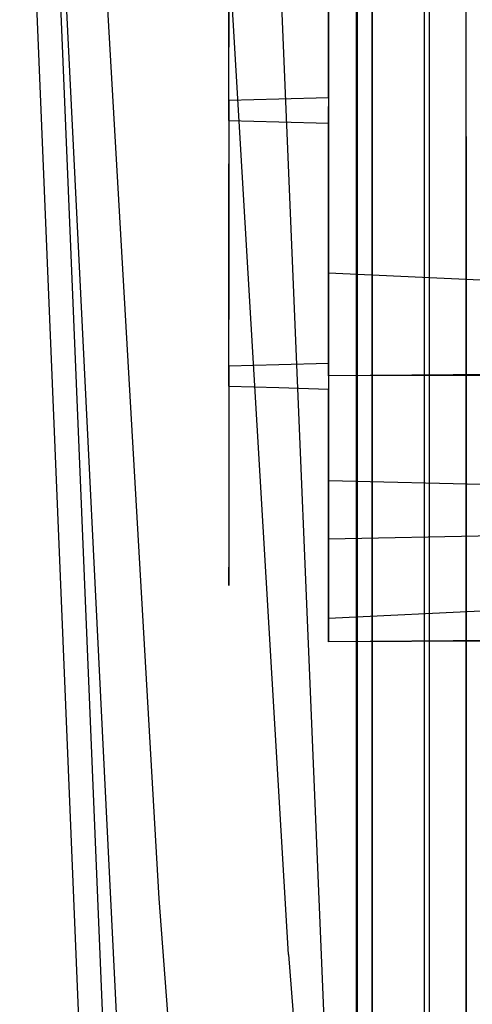
# Model space of a CAD drawing. Units: millimetres. Extents: x -4440 to 1507, y 308 to 9934.
# Drawn here: x -1276 to -1258, y 1469 to 1509 of the extents above; entities that cross this region are included whole.
import ezdxf

# ---------------------------------------------------------------- set-up
doc = ezdxf.new("R2010")
doc.units = ezdxf.units.MM
doc.layers.add('1', color=7, linetype='CONTINUOUS', true_color=0xffffff)

msp = doc.modelspace()

# ---------------------------------------------------------------- linework, layer by layer
at = {"layer": '1', "color": 18, "linetype": 'CONTINUOUS'}
for p, q in [((-1259.373188, 1561.36983, 258.590991), (-1259.373188, 1464.440518, 283.658559)), ((-1259.373188, 1561.36983, 258.590991), (-1259.373188, 1464.440518, 283.658559)), ((-1259.560227, 1460.745507, 275.550539), (-1259.560227, 1560.670787, 249.70811)), ((-1259.560227, 1460.745507, 275.550539), (-1259.560227, 1560.670787, 249.70811)), ((-1257.862568, 1460.570031, 275.165373), (-1257.862568, 1560.637408, 249.28611)), ((-1257.862568, 1460.570031, 275.165373), (-1257.862568, 1560.637408, 249.28611)), ((-1262.300968, 1461.843186, 277.958805), (-1262.300968, 1543.109111, 256.942029)), ((-1275.464535, 1536.283463, 1661.071062), (-1270.136237, 1429.160565, 1624.155759)), ((-1275.464535, 1536.283463, 1661.071062), (-1270.136237, 1429.160565, 1624.155759)), ((-1275.464535, 1536.283463, 1661.071062), (-1270.136237, 1429.160565, 1624.15576)), ((-1275.464535, 1536.283463, 1661.071062), (-1270.136237, 1429.160565, 1624.15576)), ((-1257.862568, 1504.454547, 832.769746), (-1257.862568, 1527.223813, 834.962178)), ((-1257.862568, 1504.454547, 832.769746), (-1257.862568, 1527.223813, 834.962178)), ((-1262.3353, 1526.904443, 831.094027), (-1262.3353, 1505.80185, 827.911252)), ((-1262.3353, 1526.904443, 831.094027), (-1262.3353, 1505.80185, 827.911252)), ((-1262.311591, 1527.017763, 832.478232), (-1262.300968, 1505.274945, 829.811448)), ((-1262.300968, 1526.970465, 831.900482), (-1262.300968, 1505.274945, 829.811448)), ((-1259.560227, 1504.567557, 832.361812), (-1259.560227, 1527.188415, 834.539955)), ((-1259.560227, 1504.567557, 832.361812), (-1259.560227, 1527.188415, 834.539955)), ((-1275.06125, 1526.413172, 1583.037495), (-1271.383643, 1437.778443, 1564.00895)), ((-1275.06125, 1526.413172, 1583.037496), (-1271.383643, 1437.778443, 1564.008951)), ((-1261.696696, 1526.691303, 828.490533), (-1261.696696, 1506.48635, 825.443143)), ((-1261.696696, 1526.691303, 828.490533), (-1261.696696, 1506.48635, 825.443143)), ((-1259.373188, 1526.459098, 825.654172), (-1259.373188, 1506.948643, 823.775524)), ((-1259.373188, 1526.459098, 825.654172), (-1259.373188, 1506.948643, 823.775524)), ((-1276.038051, 1526.227206, 1584.010123), (-1272.35949, 1437.457293, 1564.973115)), ((-1276.038051, 1526.227206, 1584.010123), (-1272.35949, 1437.457293, 1564.973115)), ((-1276.038051, 1526.227206, 1584.010124), (-1272.35949, 1437.457293, 1564.973116)), ((-1276.038051, 1526.227206, 1584.010124), (-1272.35949, 1437.457293, 1564.973116)), ((-1273.274541, 1523.538321, 1683.489799), (-1270.37406, 1473.466605, 1671.548486)), ((-1273.274541, 1523.538321, 1683.489799), (-1270.37406, 1473.466605, 1671.548486)), ((-1261.696696, 1463.722878, 282.083804), (-1261.696696, 1522.739821, 262.513215)), ((-1261.696696, 1463.722878, 282.083804), (-1261.696696, 1522.739821, 262.513215)), ((-1262.3353, 1462.660723, 279.753143), (-1262.3353, 1522.198849, 260.0097)), ((-1262.3353, 1462.660723, 279.753143), (-1262.3353, 1522.198849, 260.0097)), ((-1262.3353, 1522.198849, 260.0097), (-1262.300968, 1461.843186, 277.958805)), ((-1265.103698, 1471.198052, 1680.650353), (-1268.081903, 1521.732062, 1693.020105)), ((-1265.103698, 1471.198052, 1680.650353), (-1268.081903, 1521.732062, 1693.020105)), ((-1262.38215, 1438.137501, 1563.896655), (-1265.726856, 1518.494184, 1581.337407)), ((-1262.38215, 1438.137501, 1563.896656), (-1265.726856, 1518.494184, 1581.337408)), ((-1267.528653, 1512.839251, 660.681361), (-1267.528653, 1508.078032, 657.057399)), ((-1267.528653, 1512.839251, 660.681361), (-1267.528653, 1508.078032, 657.057399)), ((-1263.464451, 1512.949162, 657.200271), (-1263.465405, 1508.813792, 654.82747)), ((-1263.464451, 1512.949162, 657.200271), (-1263.465405, 1508.813792, 654.82747)), ((-1263.464451, 1506.027871, 676.405484), (-1263.465047, 1512.92389, 673.561746)), ((-1263.464451, 1506.027871, 676.405484), (-1263.465047, 1512.92389, 673.561746)), ((-1267.528415, 1505.918198, 674.06177), (-1267.528653, 1511.365586, 671.805615)), ((-1267.528415, 1505.918198, 674.06177), (-1267.528653, 1511.365586, 671.805615)), ((-1263.465405, 1508.813792, 654.82747), (-1263.464689, 1504.994803, 654.333049)), ((-1263.465405, 1508.813792, 654.82747), (-1263.464689, 1504.994803, 654.333049)), ((-1267.528534, 1505.104476, 656.676525), (-1267.528653, 1508.078032, 657.057399)), ((-1267.528534, 1505.104476, 656.676525), (-1267.528653, 1508.078032, 657.057399)), ((-1259.373188, 1506.948643, 823.775524), (-1259.373188, 1416.583472, 780.673558)), ((-1259.373188, 1506.948643, 823.775524), (-1259.373188, 1416.583472, 780.673558)), ((-1261.696696, 1506.48635, 825.443143), (-1261.696696, 1441.858702, 798.775131)), ((-1261.696696, 1506.48635, 825.443143), (-1261.696696, 1441.858702, 798.775131)), ((-1263.464451, 1506.027871, 676.405484), (-1265.496373, 1505.973035, 675.233597)), ((-1263.464451, 1506.027871, 676.405484), (-1265.496373, 1505.973035, 675.233597)), ((-1263.464451, 1506.027871, 676.405484), (-1263.46457, 1498.890572, 674.214417)), ((-1263.464451, 1506.027871, 676.405484), (-1263.46457, 1498.890572, 674.214417)), ((-1267.528415, 1505.918198, 674.06177), (-1267.528892, 1500.301057, 672.339195)), ((-1267.528415, 1505.918198, 674.06177), (-1267.528892, 1500.301057, 672.339195)), ((-1265.496373, 1505.973035, 675.233597), (-1267.528415, 1505.918198, 674.06177)), ((-1265.496373, 1505.973035, 675.233597), (-1267.528415, 1505.918198, 674.06177)), ((-1263.465047, 1502.114707, 442.637974), (-1263.464093, 1505.666667, 435.80001)), ((-1263.465047, 1502.114707, 442.637974), (-1263.464093, 1505.666667, 435.80001)), ((-1263.464093, 1505.666667, 435.80001), (-1263.463974, 1504.050666, 428.555662)), ((-1263.464093, 1505.666667, 435.80001), (-1263.463974, 1504.050666, 428.555662)), ((-1262.3353, 1505.80185, 827.911252), (-1262.3353, 1440.603429, 801.007682)), ((-1262.3353, 1505.80185, 827.911252), (-1262.3353, 1440.603429, 801.007682)), ((-1262.300968, 1505.274945, 829.811448), (-1262.3353, 1440.603429, 801.007682)), ((-1262.300968, 1505.274945, 829.811448), (-1262.300968, 1427.690538, 792.805616)), ((-1267.528534, 1505.104476, 656.676525), (-1267.529011, 1502.145701, 657.345289)), ((-1267.528534, 1505.104476, 656.676525), (-1267.529011, 1502.145701, 657.345289)), ((-1267.528534, 1505.104476, 656.676525), (-1265.496492, 1505.049639, 655.504936)), ((-1267.528534, 1505.104476, 656.676525), (-1265.496492, 1505.049639, 655.504936)), ((-1265.496492, 1505.049639, 655.504936), (-1263.464689, 1504.994803, 654.333049)), ((-1265.496492, 1505.049639, 655.504936), (-1263.464689, 1504.994803, 654.333049)), ((-1263.46457, 1501.255923, 655.173058), (-1263.464689, 1504.994803, 654.333049)), ((-1263.46457, 1501.255923, 655.173058), (-1263.464689, 1504.994803, 654.333049)), ((-1259.560227, 1411.409312, 787.927562), (-1259.560227, 1504.567557, 832.361812)), ((-1259.560227, 1411.409312, 787.927562), (-1259.560227, 1504.567557, 832.361812)), ((-1257.862568, 1504.454547, 832.769746), (-1257.862568, 1411.163502, 788.272196)), ((-1257.862568, 1504.454547, 832.769746), (-1257.862568, 1411.163502, 788.272196)), ((-1263.463974, 1504.050666, 428.555662), (-1263.464451, 1502.139979, 426.276499)), ((-1263.463974, 1504.050666, 428.555662), (-1263.464451, 1502.139979, 426.276499)), ((-1267.528653, 1500.556403, 440.881902), (-1267.528653, 1503.337317, 435.500914)), ((-1267.528653, 1500.556403, 440.881902), (-1267.528653, 1503.337317, 435.500914)), ((-1267.528653, 1503.337317, 435.500914), (-1267.528653, 1502.02983, 429.757649)), ((-1267.528653, 1503.337317, 435.500914), (-1267.528653, 1502.02983, 429.757649)), ((-1267.529011, 1502.145701, 657.345289), (-1267.527938, 1497.74664, 661.438221)), ((-1267.529011, 1502.145701, 657.345289), (-1267.527938, 1497.74664, 661.438221)), ((-1267.528653, 1502.02983, 429.757649), (-1267.528653, 1497.268611, 426.133687)), ((-1267.528653, 1502.02983, 429.757649), (-1267.528653, 1497.268611, 426.133687)), ((-1263.464451, 1502.139979, 426.276499), (-1263.465405, 1498.004609, 423.903758)), ((-1263.464451, 1502.139979, 426.276499), (-1263.465405, 1498.004609, 423.903758)), ((-1263.464451, 1495.218688, 445.481712), (-1263.465047, 1502.114707, 442.637974)), ((-1263.464451, 1495.218688, 445.481712), (-1263.465047, 1502.114707, 442.637974)), ((-1263.46457, 1495.662385, 660.362), (-1263.46457, 1501.255923, 655.173058)), ((-1263.46457, 1495.662385, 660.362), (-1263.46457, 1501.255923, 655.173058)), ((-1267.528415, 1495.108777, 443.138057), (-1267.528653, 1500.556403, 440.881902)), ((-1267.528415, 1495.108777, 443.138057), (-1267.528653, 1500.556403, 440.881902)), ((-1267.528892, 1500.301057, 672.339195), (-1267.529011, 1499.653035, 671.80323)), ((-1267.528892, 1500.301057, 672.339195), (-1267.529011, 1499.653035, 671.80323)), ((-1267.529011, 1499.653035, 671.80323), (-1267.528057, 1497.012311, 667.23817)), ((-1267.529011, 1499.653035, 671.80323), (-1267.528057, 1497.012311, 667.23817)), ((-1184.343696, 1495.351249, 669.710929), (-1263.46457, 1498.890572, 674.214417)), ((-1263.46457, 1498.890572, 674.214417), (-1263.46457, 1494.72087, 667.744095)), ((-1263.46457, 1498.890572, 674.214417), (-1263.46457, 1494.72087, 667.744095)), ((-1263.465405, 1498.004609, 423.903758), (-1263.464689, 1494.185382, 423.409278)), ((-1263.465405, 1498.004609, 423.903758), (-1263.464689, 1494.185382, 423.409278)), ((-1267.528057, 1497.012311, 667.23817), (-1267.527938, 1497.74664, 661.438221)), ((-1267.528057, 1497.012311, 667.23817), (-1267.527938, 1497.74664, 661.438221)), ((-1267.528534, 1494.295054, 425.752813), (-1267.528653, 1497.268611, 426.133687)), ((-1267.528534, 1494.295054, 425.752813), (-1267.528653, 1497.268611, 426.133687)), ((-1263.46457, 1494.72087, 667.744095), (-1263.46457, 1495.662385, 660.362)), ((-1263.46457, 1494.72087, 667.744095), (-1263.46457, 1495.662385, 660.362)), ((-1263.464451, 1495.218688, 445.481712), (-1265.496373, 1495.163613, 444.309885)), ((-1263.464451, 1495.218688, 445.481712), (-1265.496373, 1495.163613, 444.309885)), ((-1184.343696, 1495.351249, 669.710929), (-1263.46457, 1494.72087, 667.744095)), ((-1263.464451, 1495.218688, 445.481712), (-1263.46453, 1490.481809, 444.027594)), ((-1263.464451, 1495.218688, 445.481712), (-1263.46453, 1490.481809, 444.027594)), ((-1267.528415, 1495.108777, 443.138057), (-1267.528812, 1490.433979, 441.704466)), ((-1267.528415, 1495.108777, 443.138057), (-1267.528812, 1490.433979, 441.704466)), ((-1265.496373, 1495.163613, 444.309885), (-1267.528415, 1495.108777, 443.138057)), ((-1265.496373, 1495.163613, 444.309885), (-1267.528415, 1495.108777, 443.138057)), ((-1184.343696, 1494.928532, 662.194544), (-1263.46457, 1494.72087, 667.744095)), ((-1267.528534, 1494.295054, 425.752813), (-1267.529011, 1491.336518, 426.421577)), ((-1267.528534, 1494.295054, 425.752813), (-1267.529011, 1491.336518, 426.421577)), ((-1267.528534, 1494.295054, 425.752813), (-1265.496492, 1494.240218, 424.581224)), ((-1267.528534, 1494.295054, 425.752813), (-1265.496492, 1494.240218, 424.581224)), ((-1265.496492, 1494.240218, 424.581224), (-1263.464689, 1494.185382, 423.409278)), ((-1265.496492, 1494.240218, 424.581224), (-1263.464689, 1494.185382, 423.409278)), ((-1263.46457, 1490.44674, 424.249345), (-1263.464689, 1494.185382, 423.409278)), ((-1263.46457, 1490.44674, 424.249345), (-1263.464689, 1494.185382, 423.409278)), ((-1267.529011, 1491.336518, 426.421577), (-1267.528719, 1490.142206, 427.532778)), ((-1267.529011, 1491.336518, 426.421577), (-1267.528719, 1490.142206, 427.532778)), ((-1267.528815, 1490.392477, 441.691739), (-1267.528892, 1489.491635, 441.415483)), ((-1267.528815, 1490.392477, 441.691739), (-1267.528892, 1489.491635, 441.415483)), ((-1267.528812, 1490.433946, 441.704456), (-1267.528815, 1490.392616, 441.691782)), ((-1267.528812, 1490.433946, 441.704456), (-1267.528815, 1490.392616, 441.691782)), ((-1245.854011, 1490.037861, 424.467264), (-1263.46457, 1490.44674, 424.249345)), ((-1263.46457, 1489.924529, 424.733763), (-1263.46457, 1490.44674, 424.249345)), ((-1263.46457, 1489.924529, 424.733763), (-1263.46457, 1490.44674, 424.249345)), ((-1263.464531, 1490.440339, 444.014864), (-1263.464549, 1489.365627, 443.684951)), ((-1263.464531, 1490.440339, 444.014864), (-1263.464549, 1489.365627, 443.684951)), ((-1263.46453, 1490.481794, 444.02759), (-1263.464531, 1490.440463, 444.014902)), ((-1263.46453, 1490.481794, 444.02759), (-1263.464531, 1490.440463, 444.014902)), ((-1267.528719, 1490.142064, 427.53291), (-1267.52871, 1490.101773, 427.570397)), ((-1267.528719, 1490.142064, 427.53291), (-1267.52871, 1490.101773, 427.570397)), ((-1267.52871, 1490.101674, 427.570488), (-1267.52871, 1490.101653, 427.570508)), ((-1267.52871, 1490.101674, 427.570488), (-1267.52871, 1490.101653, 427.570508)), ((-1267.52871, 1490.101646, 427.570515), (-1267.527938, 1486.937457, 430.514509)), ((-1267.52871, 1490.101646, 427.570515), (-1267.527938, 1486.937457, 430.514509)), ((-1263.46457, 1487.719592, 426.779123), (-1263.46457, 1489.924528, 424.733764)), ((-1263.46457, 1487.719592, 426.779123), (-1263.46457, 1489.924528, 424.733764)), ((-1267.528892, 1489.491635, 441.415483), (-1267.529011, 1488.843852, 440.879518)), ((-1267.528892, 1489.491635, 441.415483), (-1267.529011, 1488.843852, 440.879518)), ((-1263.464549, 1489.365612, 443.684947), (-1263.46457, 1488.081151, 443.290645)), ((-1263.464549, 1489.365612, 443.684947), (-1263.46457, 1488.081151, 443.290645)), ((-1267.529011, 1488.843852, 440.879518), (-1267.528057, 1486.203128, 436.314398)), ((-1267.529011, 1488.843852, 440.879518), (-1267.528057, 1486.203128, 436.314398)), ((-1231.144342, 1488.735041, 443.697939), (-1263.46457, 1488.081151, 443.290645)), ((-1263.46457, 1488.081151, 443.290645), (-1263.46457, 1484.001872, 436.960637)), ((-1263.46457, 1488.081151, 443.290645), (-1263.46457, 1484.001872, 436.960637)), ((-1263.46457, 1484.852963, 429.438287), (-1263.46457, 1487.719539, 426.779172)), ((-1263.46457, 1484.852963, 429.438287), (-1263.46457, 1487.719539, 426.779172)), ((-1213.683611, 1487.216628, 426.789534), (-1263.46457, 1484.852963, 429.438287)), ((-1267.528057, 1486.203128, 436.314398), (-1267.527938, 1486.937457, 430.514509)), ((-1267.528057, 1486.203128, 436.314398), (-1267.527938, 1486.937457, 430.514509)), ((-1263.46457, 1483.97279, 436.339366), (-1263.46457, 1484.852963, 429.438287)), ((-1263.46457, 1483.97279, 436.339366), (-1263.46457, 1484.852963, 429.438287)), ((-1251.152536, 1484.009579, 437.126383), (-1263.46457, 1483.911448, 436.820323)), ((-1263.46457, 1484.001816, 436.960551), (-1263.46457, 1483.911448, 436.820323)), ((-1263.46457, 1484.001816, 436.960551), (-1263.46457, 1483.911448, 436.820323)), ((-1263.46457, 1483.911448, 436.820323), (-1263.46457, 1483.972752, 436.339666)), ((-1263.46457, 1483.911448, 436.820323), (-1263.46457, 1483.972752, 436.339666)), ((-1249.279704, 1483.948678, 435.825394), (-1263.46457, 1483.911448, 436.820323)), ((-1270.37406, 1473.466605, 1671.548485), (-1266.656637, 1424.328059, 1656.404376)), ((-1270.37406, 1473.466605, 1671.548485), (-1266.656637, 1424.328059, 1656.404376)), ((-1270.37406, 1473.466605, 1671.548486), (-1266.656637, 1424.328059, 1656.404376)), ((-1270.37406, 1473.466605, 1671.548486), (-1266.656637, 1424.328059, 1656.404376)), ((-1265.103698, 1471.198052, 1680.650353), (-1261.202335, 1421.640605, 1665.032625)), ((-1265.103698, 1471.198052, 1680.650353), (-1261.202335, 1421.640605, 1665.032625))]:
    msp.add_line(p, q, dxfattribs=at)

doc.saveas('drawing.dxf')
